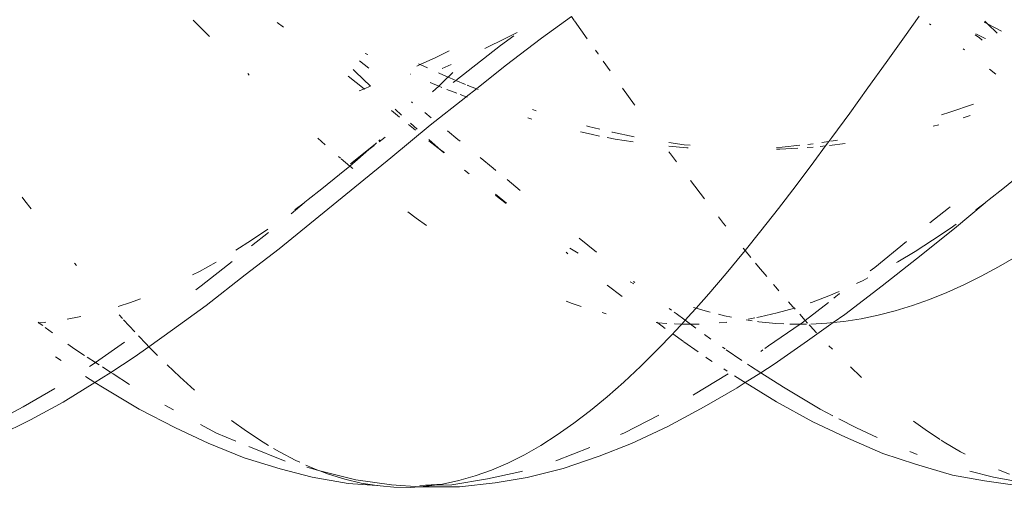
# Model space of a CAD drawing. Units: millimetres. Extents: x -6429 to 402662, y -3372 to 8831.
# Drawn here: x -800 to -672, y 5425 to 5485 of the extents above; entities that cross this region are included whole.
import ezdxf

# ---------------------------------------------------------------- set-up
doc = ezdxf.new("R2010")
doc.units = ezdxf.units.MM
doc.layers.add('Toestel 2D', color=7, linetype='Continuous', lineweight=20)

# ---------------------------------------------------------------- blocks, each defined once
blk = doc.blocks.new('WP-SC49')
at = {"layer": 'Toestel 2D'}
for p, q in [((5692.05, 10823.58), (5691.13, 10824.49)), ((5740.3, 10825), (5736.41, 10822.15)), ((5740.67, 10824.48), (5740.3, 10825)), ((5785.51, 10825.01), (5783.62, 10822.35)), ((5693.27, 10822.37), (5692.05, 10823.58)), ((5702.89, 10823.61), (5702.07, 10824.21)), ((5740.7, 10824.44), (5742.37, 10822.09)), ((5787.06, 10823.88), (5786.88, 10824.01)), ((5794.42, 10824.03), (5793.98, 10824.26)), ((5794.42, 10824.03), (5794.06, 10824.38)), ((5796.24, 10823.08), (5794.42, 10824.03)), ((5795.65, 10822.81), (5794.42, 10824.03)), ((5729.05, 10820.81), (5731.79, 10822.17)), ((5732.84, 10822.49), (5731.08, 10821.2)), ((5736.41, 10822.15), (5731.71, 10818.57)), ((5731.79, 10822.17), (5733.26, 10822.92)), ((5783.62, 10822.35), (5781.23, 10819)), ((5793.36, 10822.19), (5792.79, 10822.61)), ((5794.01, 10822.17), (5792.89, 10822.74)), ((5793.72, 10821.91), (5793.36, 10822.19)), ((5794.14, 10822.11), (5794.01, 10822.17)), ((5731.08, 10821.2), (5725.3, 10816.67)), ((5791.4, 10820.66), (5791.25, 10820.77)), ((5713.84, 10820.03), (5713.51, 10820.19)), ((5722.67, 10819.67), (5720.63, 10818.73)), ((5724.41, 10820.51), (5722.67, 10819.67)), ((5743.78, 10820.12), (5743.42, 10820.62)), ((5743.8, 10820.08), (5743.78, 10820.12)), ((5712.25, 10817.8), (5711.94, 10818.09)), ((5713.99, 10818.26), (5712.76, 10819.2)), ((5720.63, 10818.73), (5720.22, 10818.54)), ((5720.51, 10818.78), (5720.44, 10818.82)), ((5720.63, 10818.73), (5720.51, 10818.78)), ((5721.58, 10818.3), (5720.63, 10818.73)), ((5723.5, 10818.21), (5724.69, 10818.75)), ((5731.71, 10818.57), (5727.95, 10815.58)), ((5745.34, 10817.94), (5744.44, 10819.19)), ((5781.23, 10819), (5778.86, 10815.7)), ((5795.5, 10817.48), (5794.67, 10818.14)), ((5698.43, 10817.37), (5698.23, 10817.56)), ((5713.37, 10815.59), (5711.28, 10817.21)), ((5714.18, 10815.93), (5712.25, 10817.8)), ((5719.41, 10817.48), (5719.38, 10817.5)), ((5723.68, 10817.36), (5723.02, 10817.66)), ((5724.21, 10817.04), (5723.05, 10815.94)), ((5724.28, 10817.11), (5723.68, 10817.36)), ((5724.28, 10817.11), (5724.21, 10817.04)), ((5724.9, 10817.7), (5724.28, 10817.11)), ((5725.09, 10816.76), (5724.28, 10817.11)), ((5713.17, 10815.51), (5712.72, 10815.34)), ((5713.37, 10815.59), (5713.17, 10815.51)), ((5714.18, 10815.93), (5713.37, 10815.59)), ((5713.44, 10815.54), (5713.37, 10815.59)), ((5723.05, 10815.94), (5721.93, 10816.4)), ((5723.05, 10815.94), (5722.26, 10815.19)), ((5723.45, 10815.77), (5723.05, 10815.94)), ((5725.39, 10815.01), (5724.1, 10815.5)), ((5725.3, 10816.67), (5724.95, 10816.4)), ((5725.3, 10816.67), (5725.24, 10816.7)), ((5726.54, 10816.15), (5725.3, 10816.67)), ((5727.95, 10815.58), (5726.62, 10814.53)), ((5726.84, 10816.03), (5726.8, 10816.04)), ((5727.95, 10815.58), (5726.84, 10816.03)), ((5728.2, 10815.48), (5727.95, 10815.58)), ((5748.52, 10813.52), (5746.96, 10815.68)), ((5778.86, 10815.7), (5776.5, 10812.44)), ((5726.56, 10814.48), (5721.93, 10810.85)), ((5726.62, 10814.53), (5725.85, 10814.83)), ((5726.62, 10814.53), (5726.56, 10814.48)), ((5726.74, 10814.48), (5726.62, 10814.53)), ((5718.23, 10812.18), (5717.38, 10812.96)), ((5719.64, 10813.77), (5719.51, 10813.88)), ((5748.57, 10813.45), (5748.52, 10813.52)), ((5792.58, 10813.58), (5789.53, 10812.54)), ((5717.97, 10811.89), (5716.91, 10812.75)), ((5722.07, 10811.81), (5721.23, 10812.49)), ((5735.18, 10811.64), (5734.64, 10811.8)), ((5735.71, 10812.73), (5735.25, 10812.89)), ((5776.5, 10812.44), (5774.16, 10809.24)), ((5789.53, 10812.54), (5788.45, 10812.2)), ((5792.16, 10812.1), (5791.25, 10811.83)), ((5716.85, 10806.63), (5721.93, 10810.85)), ((5719.77, 10810.41), (5719.11, 10810.96)), ((5720.26, 10810.34), (5719.4, 10811.11)), ((5719.77, 10810.41), (5720.03, 10810.21)), ((5742.53, 10810.7), (5742.25, 10810.78)), ((5744.01, 10810.34), (5742.53, 10810.7)), ((5788.09, 10810.92), (5787.36, 10810.73)), ((5708.29, 10808.3), (5707.32, 10809.16)), ((5716.11, 10809.32), (5715.32, 10808.71)), ((5725.55, 10809.01), (5724.18, 10810.11)), ((5742.87, 10809.67), (5741.47, 10809.99)), ((5743.98, 10809.45), (5742.87, 10809.67)), ((5745.98, 10809.06), (5744.94, 10809.26)), ((5745.65, 10809.94), (5745.57, 10809.96)), ((5748.47, 10809.35), (5745.65, 10809.94)), ((5774.16, 10809.24), (5773.78, 10808.72)), ((5714.81, 10808.4), (5711.57, 10805.83)), ((5714.81, 10808.4), (5713.98, 10807.68)), ((5714.66, 10808.21), (5713.98, 10807.68)), ((5714.98, 10808.55), (5714.81, 10808.4)), ((5715.42, 10808.94), (5715.28, 10808.82)), ((5723.35, 10807.61), (5721.78, 10808.98)), ((5721.78, 10808.84), (5723.35, 10807.61)), ((5725.84, 10808.77), (5725.55, 10809.01)), ((5748.34, 10808.68), (5745.98, 10809.06)), ((5754.98, 10808.32), (5752.99, 10808.59)), ((5755.31, 10807.91), (5752.99, 10808.11)), ((5755.74, 10808.24), (5754.98, 10808.32)), ((5755.47, 10807.9), (5755.31, 10807.91)), ((5767.72, 10808), (5766.96, 10807.95)), ((5769.76, 10807.87), (5767.39, 10807.76)), ((5770.03, 10808.24), (5767.72, 10808)), ((5771.76, 10808.02), (5770.95, 10807.95)), ((5771.74, 10808.44), (5771.06, 10808.35)), ((5773.36, 10808.16), (5771.83, 10806.1)), ((5773.36, 10808.16), (5772.67, 10808.1)), ((5773.78, 10808.72), (5772.88, 10808.6)), ((5773.78, 10808.72), (5773.36, 10808.16)), ((5775.92, 10808.46), (5773.86, 10808.21)), ((5774.89, 10808.91), (5774.02, 10808.76)), ((5702.33, 10794.8), (5716.85, 10806.63)), ((5710.28, 10806.58), (5710.03, 10806.79)), ((5713.98, 10807.68), (5711.57, 10805.83)), ((5713.98, 10807.68), (5712.48, 10806.39)), ((5723.74, 10807.27), (5723.35, 10807.61)), ((5723.35, 10807.61), (5723.76, 10807.29)), ((5723.79, 10807.3), (5723.35, 10807.61)), ((5730.13, 10805.29), (5728.46, 10806.64)), ((5753.2, 10807.14), (5752.99, 10807.41)), ((5753.99, 10806.08), (5753.2, 10807.14)), ((5767.39, 10807.76), (5766.96, 10807.75)), ((5711.49, 10805.55), (5710.17, 10804.44)), ((5710.93, 10806.02), (5710.38, 10806.49)), ((5711.49, 10805.55), (5710.93, 10806.02)), ((5712.48, 10806.39), (5711.49, 10805.55)), ((5711.89, 10805.22), (5711.49, 10805.55)), ((5730.49, 10804.98), (5730.13, 10805.29)), ((5771.83, 10806.1), (5769.52, 10803.03)), ((5710.17, 10804.44), (5707.86, 10802.58)), ((5727, 10804.52), (5726.42, 10805)), ((5798.72, 10804.44), (5796.42, 10802.58)), ((5733.66, 10802.36), (5731.94, 10803.79)), ((5757.6, 10801.3), (5755.81, 10803.65)), ((5769.52, 10803.03), (5767.22, 10800.03)), ((5669.26, 10801.02), (5668.9, 10801.5)), ((5707.86, 10802.58), (5706.06, 10801.2)), ((5731.83, 10800.68), (5730.42, 10801.88)), ((5731.88, 10800.72), (5730.42, 10801.88)), ((5730.92, 10801.37), (5730.42, 10801.77)), ((5796.42, 10802.58), (5794.62, 10801.2)), ((5670.08, 10799.97), (5669.26, 10801.02)), ((5703.85, 10799.35), (5705.56, 10800.78)), ((5705.56, 10800.78), (5704.39, 10799.92)), ((5705.63, 10800.84), (5705.56, 10800.78)), ((5706.06, 10801.2), (5705.63, 10800.84)), ((5731.83, 10800.68), (5730.92, 10801.37)), ((5789.55, 10800.23), (5789.35, 10800.07)), ((5790.11, 10797.42), (5794.12, 10800.78)), ((5794.12, 10800.78), (5792.89, 10799.87)), ((5794.19, 10800.84), (5794.12, 10800.78)), ((5794.62, 10801.2), (5794.19, 10800.84)), ((5704.39, 10799.92), (5704.34, 10799.87)), ((5720.13, 10798.76), (5719.02, 10799.59)), ((5760.1, 10798.08), (5759.43, 10798.95)), ((5767.22, 10800.03), (5764.94, 10797.12)), ((5789.35, 10800.07), (5786.92, 10798.15)), ((5721.45, 10797.83), (5720.13, 10798.76)), ((5760.38, 10797.74), (5760.1, 10798.08)), ((5790.33, 10798), (5789.55, 10797.44)), ((5700.82, 10797.33), (5698.72, 10795.9)), ((5700.92, 10796.91), (5698.72, 10795.16)), ((5764.94, 10797.12), (5762.9, 10794.58)), ((5790.11, 10797.42), (5785.16, 10793.49)), ((5789.55, 10797.44), (5787.27, 10795.9)), ((5698.72, 10795.9), (5696.69, 10794.61)), ((5743.58, 10794.34), (5741.32, 10796.17)), ((5783.86, 10795.74), (5779.76, 10792.36)), ((5787.27, 10795.9), (5785.01, 10794.45)), ((5702.33, 10794.8), (5697.89, 10791.4)), ((5739.84, 10794.15), (5739.61, 10794.34)), ((5741.2, 10794.22), (5740.12, 10794.88)), ((5762.67, 10794.29), (5760.41, 10791.56)), ((5762.9, 10794.58), (5762.65, 10794.89)), ((5762.9, 10794.58), (5762.67, 10794.29)), ((5763.65, 10793.67), (5762.9, 10794.58)), ((5785.01, 10794.45), (5782.75, 10793.1)), ((5675.97, 10792.6), (5675.71, 10792.92)), ((5694.14, 10793.07), (5691.94, 10791.84)), ((5696.19, 10793.16), (5692.17, 10790)), ((5764.64, 10792.46), (5764.26, 10792.92)), ((5765.72, 10791.18), (5764.64, 10792.46)), ((5785.16, 10793.49), (5780.73, 10790)), ((5782.75, 10793.1), (5782.58, 10793.01)), ((5798.1, 10793.74), (5795.84, 10792.43)), ((5691.94, 10791.84), (5691.06, 10791.39)), ((5697.89, 10791.4), (5692.83, 10787.41)), ((5760.41, 10791.56), (5758.17, 10788.93)), ((5779.76, 10792.36), (5779.17, 10791.92)), ((5793.59, 10791.22), (5791.35, 10790.12)), ((5795.84, 10792.43), (5793.59, 10791.22)), ((5692.17, 10790), (5691.49, 10789.48)), ((5746.91, 10788.6), (5744.97, 10790.07)), ((5748.44, 10790.26), (5747.96, 10790.49)), ((5748.57, 10790.4), (5748.38, 10790.55)), ((5766.89, 10789.8), (5766.58, 10790.16)), ((5780.73, 10790), (5775.84, 10786.27)), ((5778.24, 10790.68), (5777.39, 10790.28)), ((5778.87, 10791), (5778.24, 10790.68)), ((5791.35, 10790.12), (5789.11, 10789.11)), ((5758.17, 10788.93), (5756.54, 10787.08)), ((5767.28, 10789.34), (5766.89, 10789.8)), ((5773.76, 10788.67), (5771.53, 10787.82)), ((5775.12, 10789.25), (5773.76, 10788.67)), ((5775.14, 10788.93), (5774.69, 10788.59)), ((5775.14, 10788.93), (5775.21, 10788.96)), ((5789.11, 10789.11), (5786.87, 10788.21)), ((5682.97, 10787.82), (5681.36, 10787.28)), ((5684.26, 10788.31), (5682.97, 10787.82)), ((5692.83, 10787.41), (5688.46, 10784.26)), ((5740.42, 10787.67), (5739.62, 10787.97)), ((5741.58, 10787.3), (5740.42, 10787.67)), ((5769.12, 10787.24), (5768.55, 10787.89)), ((5773.75, 10787.83), (5770.72, 10785.48)), ((5771.53, 10787.82), (5771.37, 10787.77)), ((5774.69, 10788.59), (5774.45, 10788.38)), ((5784.64, 10787.42), (5782.41, 10786.74)), ((5786.87, 10788.21), (5784.64, 10787.42)), ((5681.93, 10785.74), (5681.51, 10786.19)), ((5744.84, 10786.35), (5744.32, 10786.5)), ((5753.34, 10786.81), (5753.04, 10787.03)), ((5753.91, 10786.38), (5753.69, 10786.55)), ((5755.11, 10785.5), (5753.91, 10786.38)), ((5755.94, 10786.41), (5755.11, 10785.5)), ((5756.54, 10787.08), (5755.94, 10786.41)), ((5756.54, 10787.08), (5756.2, 10787.18)), ((5757.99, 10786.65), (5756.54, 10787.08)), ((5758.37, 10786.55), (5757.99, 10786.65)), ((5760.21, 10786.09), (5759.42, 10786.29)), ((5761.11, 10785.91), (5760.21, 10786.09)), ((5767.07, 10786.45), (5764.85, 10785.93)), ((5769.3, 10787.08), (5767.07, 10786.45)), ((5769.3, 10787.08), (5769.12, 10787.24)), ((5769.36, 10787.1), (5769.3, 10787.08)), ((5769.39, 10786.94), (5769.3, 10787.08)), ((5770.72, 10785.48), (5769.99, 10786.28)), ((5775.84, 10786.27), (5774.34, 10785.21)), ((5780.19, 10786.17), (5777.97, 10785.7)), ((5782.41, 10786.74), (5780.19, 10786.17)), ((5671.08, 10785.16), (5670.98, 10785.24)), ((5671.08, 10785.16), (5670.99, 10785.16)), ((5671.85, 10785.23), (5671.08, 10785.16)), ((5671.38, 10784.94), (5671.08, 10785.16)), ((5671.57, 10784.81), (5671.38, 10784.94)), ((5671.95, 10785.24), (5671.85, 10785.23)), ((5676.29, 10785.93), (5674.74, 10785.64)), ((5676.54, 10785.99), (5676.29, 10785.93)), ((5682.79, 10784.79), (5682.09, 10785.55)), ((5683.54, 10783.99), (5682.79, 10784.79)), ((5751.49, 10785.19), (5751.35, 10785.21)), ((5751.49, 10785.19), (5751.4, 10785.26)), ((5751.54, 10785.19), (5751.49, 10785.19)), ((5752.73, 10785.1), (5751.54, 10785.19)), ((5752.5, 10784.45), (5751.54, 10785.19)), ((5753.76, 10785.02), (5753.71, 10785.03)), ((5754.65, 10785.01), (5753.72, 10783.99)), ((5754.65, 10785.01), (5753.76, 10785.02)), ((5755.11, 10785.5), (5754.65, 10785.01)), ((5755.81, 10784.98), (5754.65, 10785.01)), ((5755.81, 10784.98), (5755.11, 10785.5)), ((5755.97, 10784.98), (5755.81, 10784.98)), ((5756.47, 10784.49), (5755.81, 10784.98)), ((5756.94, 10785.01), (5755.97, 10784.98)), ((5760.41, 10785.23), (5759.54, 10785.16)), ((5760.51, 10785.24), (5760.41, 10785.23)), ((5763.8, 10785.44), (5763.05, 10785.55)), ((5764.14, 10785.8), (5763.29, 10785.64)), ((5764.85, 10785.93), (5764.41, 10785.85)), ((5764.66, 10785.31), (5764.5, 10785.34)), ((5766.87, 10785.09), (5764.66, 10785.31)), ((5770.07, 10784.99), (5765.95, 10782.16)), ((5767.92, 10785.04), (5766.87, 10785.09)), ((5769.09, 10784.99), (5768.72, 10785.01)), ((5770.07, 10784.99), (5769.09, 10784.99)), ((5770.3, 10785.15), (5770.07, 10784.99)), ((5770.87, 10784.99), (5770.07, 10784.99)), ((5770.72, 10785.48), (5770.3, 10785.15)), ((5771.02, 10785.14), (5770.72, 10785.48)), ((5774.34, 10785.21), (5771, 10782.83)), ((5771.34, 10784.79), (5771.24, 10784.9)), ((5772.19, 10783.89), (5771.34, 10784.79)), ((5773.53, 10785.12), (5771.42, 10785)), ((5774.34, 10785.21), (5773.53, 10785.12)), ((5775.75, 10785.36), (5774.34, 10785.21)), ((5777.97, 10785.7), (5775.75, 10785.36)), ((5672.83, 10783.88), (5671.89, 10784.57)), ((5688.46, 10784.26), (5685.38, 10782.06)), ((5753.48, 10783.74), (5751.51, 10781.7)), ((5753.72, 10783.99), (5753.48, 10783.74)), ((5754.87, 10782.76), (5753.48, 10783.74)), ((5758.44, 10783.04), (5757.62, 10783.65)), ((5675.74, 10781.75), (5674.84, 10782.41)), ((5682.21, 10782.67), (5678.42, 10780.02)), ((5685, 10782.45), (5684.03, 10783.48)), ((5685.38, 10782.06), (5685, 10782.45)), ((5756.81, 10781.39), (5754.93, 10782.72)), ((5771, 10782.83), (5766.66, 10779.79)), ((5677, 10780.93), (5675.74, 10781.75)), ((5685.38, 10782.06), (5683.47, 10780.7)), ((5686.5, 10780.94), (5685.38, 10782.06)), ((5751.51, 10781.7), (5749.32, 10779.52)), ((5760.28, 10781.77), (5759.95, 10782)), ((5762.48, 10780.28), (5760.43, 10781.67)), ((5765.22, 10781.64), (5764.92, 10781.44)), ((5765.95, 10782.16), (5765.47, 10781.82)), ((5774.26, 10781.74), (5773.8, 10782.2)), ((5673.97, 10780.26), (5673.22, 10780.76)), ((5678.42, 10780.02), (5677.34, 10780.72)), ((5678.11, 10779.79), (5677.67, 10779.51)), ((5678.42, 10780.02), (5678.11, 10779.79)), ((5678.91, 10779.7), (5678.42, 10780.02)), ((5683.47, 10780.7), (5680.42, 10778.73)), ((5689.39, 10778.14), (5687.76, 10779.7)), ((5757.89, 10780.62), (5757.77, 10780.71)), ((5758.61, 10780.16), (5757.89, 10780.62)), ((5763.58, 10779.54), (5763.2, 10779.8)), ((5766.66, 10779.79), (5764.92, 10778.68)), ((5680.42, 10778.73), (5679.15, 10777.92)), ((5680.42, 10778.73), (5679.32, 10779.44)), ((5680.71, 10778.55), (5680.42, 10778.73)), ((5682.84, 10777.16), (5680.71, 10778.55)), ((5749.32, 10779.52), (5747.13, 10777.47)), ((5760.69, 10778.52), (5756.2, 10775.8)), ((5760.58, 10778.89), (5760.12, 10779.19)), ((5764.92, 10778.68), (5762.92, 10777.4)), ((5764.92, 10778.68), (5763.58, 10779.54)), ((5767.88, 10776.8), (5764.92, 10778.68)), ((5777.94, 10778.14), (5776.6, 10779.43)), ((5678.35, 10777.42), (5674.22, 10774.88)), ((5678.35, 10777.42), (5677.14, 10778.19)), ((5679.15, 10777.92), (5678.35, 10777.42)), ((5679.33, 10776.8), (5678.35, 10777.42)), ((5691.28, 10776.43), (5689.39, 10778.14)), ((5747.13, 10777.47), (5744.95, 10775.55)), ((5762.69, 10777.53), (5761.5, 10778.3)), ((5762.92, 10777.4), (5761.87, 10776.73)), ((5762.92, 10777.4), (5762.69, 10777.53)), ((5766.98, 10774.92), (5762.92, 10777.4)), ((5778.03, 10778.06), (5777.94, 10778.14)), ((5673.12, 10776.62), (5669.04, 10774.27)), ((5684.09, 10773.97), (5679.33, 10776.8)), ((5761.87, 10776.73), (5757.59, 10774.27)), ((5772.64, 10773.97), (5767.88, 10776.8)), ((5674.22, 10774.88), (5669.96, 10772.56)), ((5744.95, 10775.55), (5742.79, 10773.76)), ((5756.2, 10775.8), (5756.12, 10775.75)), ((5771.72, 10772.29), (5766.98, 10774.92)), ((5669.04, 10774.27), (5667.34, 10773.34)), ((5688.83, 10771.52), (5684.09, 10773.97)), ((5688.56, 10773.85), (5687.44, 10774.45)), ((5742.79, 10773.76), (5740.63, 10772.11)), ((5757.59, 10774.27), (5752.86, 10771.68)), ((5774.31, 10773.1), (5772.64, 10773.97)), ((5669.96, 10772.56), (5665.08, 10770.15)), ((5698.06, 10771.09), (5696.12, 10772.49)), ((5740.63, 10772.11), (5738.47, 10770.6)), ((5751.66, 10773.16), (5747.2, 10770.88)), ((5775.96, 10770.33), (5771.72, 10772.29)), ((5777.38, 10771.52), (5775.09, 10772.7)), ((5786.61, 10771.09), (5784.8, 10772.39)), ((5693.06, 10769.53), (5688.83, 10771.52)), ((5694.16, 10770.83), (5692.06, 10771.96)), ((5696.67, 10769.8), (5694.16, 10770.83)), ((5700.21, 10769.67), (5698.06, 10771.09)), ((5747.2, 10770.88), (5746.69, 10770.67)), ((5752.86, 10771.68), (5748.14, 10769.49)), ((5780.06, 10770.26), (5777.38, 10771.52)), ((5788.24, 10770.01), (5786.61, 10771.09)), ((5697.75, 10767.63), (5693.06, 10769.53)), ((5700.94, 10769.24), (5700.21, 10769.67)), ((5738.47, 10770.6), (5736.33, 10769.23)), ((5748.14, 10769.49), (5743.93, 10767.84)), ((5780.82, 10768.19), (5775.96, 10770.33)), ((5788.76, 10769.67), (5788.38, 10769.92)), ((5790.9, 10768.41), (5788.76, 10769.67)), ((5703.1, 10767.17), (5698.37, 10769.11)), ((5702.35, 10768.41), (5701.59, 10768.85)), ((5704.48, 10767.29), (5702.35, 10768.41)), ((5736.33, 10769.23), (5734.19, 10768.02)), ((5742.72, 10768.96), (5738.3, 10767.22)), ((5785.03, 10766.81), (5780.82, 10768.19)), ((5785.26, 10768.06), (5784.31, 10768.44)), ((5791.5, 10768.09), (5790.9, 10768.41)), ((5702.44, 10766.18), (5697.75, 10767.63)), ((5704.98, 10767.06), (5704.48, 10767.29)), ((5732.06, 10766.95), (5729.93, 10766.03)), ((5734.19, 10768.02), (5732.06, 10766.95)), ((5743.93, 10767.84), (5739.24, 10766.24)), ((5706.62, 10765.1), (5702.44, 10766.18)), ((5706.61, 10766.32), (5705.79, 10766.69)), ((5707.43, 10765.99), (5705.9, 10766.4)), ((5707.43, 10765.99), (5706.61, 10766.32)), ((5707.58, 10765.95), (5707.43, 10765.99)), ((5712.26, 10764.75), (5707.58, 10765.95)), ((5708.74, 10765.51), (5707.58, 10765.95)), ((5729.93, 10766.03), (5727.8, 10765.27)), ((5733.6, 10765.8), (5729.42, 10764.9)), ((5733.93, 10765.9), (5733.6, 10765.8)), ((5739.24, 10766.24), (5734.57, 10765.08)), ((5789.86, 10765.38), (5785.03, 10766.81)), ((5795.18, 10765.1), (5792.11, 10765.89)), ((5797.29, 10765.51), (5795.83, 10766.07)), ((5711.28, 10764.27), (5706.62, 10765.1)), ((5710.86, 10764.85), (5708.74, 10765.51)), ((5712.98, 10764.35), (5710.86, 10764.85)), ((5716.92, 10764.13), (5712.26, 10764.75)), ((5715, 10764.02), (5712.98, 10764.35)), ((5725.68, 10764.67), (5723.56, 10764.22)), ((5729.42, 10764.9), (5724.76, 10764.13)), ((5727.8, 10765.27), (5725.68, 10764.67)), ((5730.4, 10764.38), (5725.74, 10763.87)), ((5734.57, 10765.08), (5730.4, 10764.38)), ((5794.04, 10764.63), (5789.86, 10765.38)), ((5798.86, 10763.95), (5794.04, 10764.63)), ((5799.84, 10764.27), (5795.18, 10765.1)), ((5711.28, 10764.27), (5715, 10764.02)), ((5715.1, 10764.01), (5715, 10764.02)), ((5715.45, 10763.99), (5715.1, 10764.01)), ((5717.21, 10763.82), (5715.45, 10763.99)), ((5720.58, 10763.87), (5716.92, 10764.13)), ((5719.33, 10763.79), (5717.21, 10763.82)), ((5720.58, 10763.87), (5719.33, 10763.79)), ((5721.45, 10763.93), (5720.58, 10763.87)), ((5721.09, 10763.84), (5720.58, 10763.87)), ((5723.56, 10764.22), (5720.59, 10764.02)), ((5722.5, 10764.07), (5720.59, 10764.02)), ((5725.74, 10763.87), (5721.09, 10763.84)), ((5722.5, 10764.07), (5721.45, 10763.93)), ((5723.56, 10764.22), (5722.5, 10764.07)), ((5724.76, 10764.13), (5722.5, 10764.07))]:
    blk.add_line(p, q, dxfattribs=at)

msp = doc.modelspace()

# ---------------------------------------------------------------- block references
msp.add_blockref('WP-SC49', (-6468.47, -5339.16))

doc.saveas('drawing.dxf')
